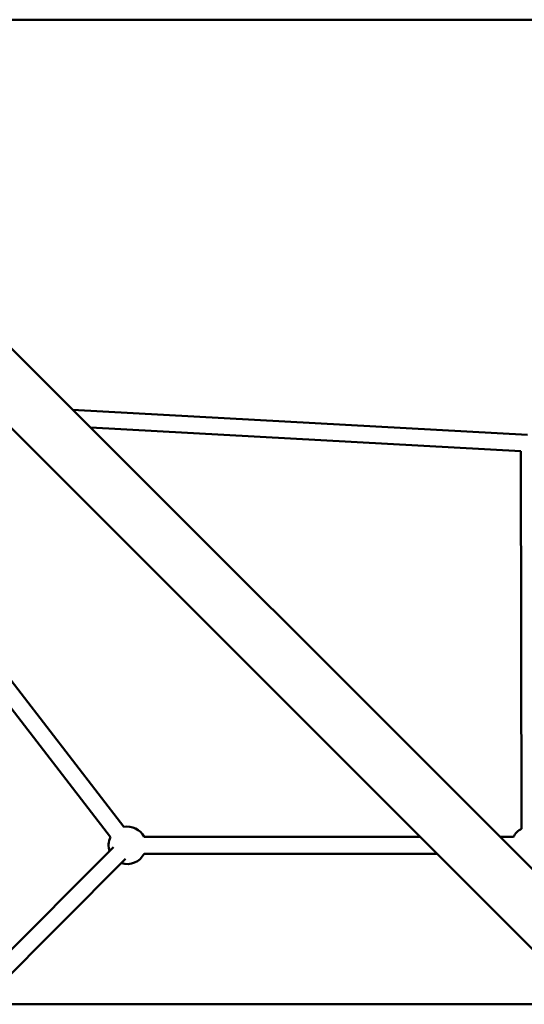
# Model space of a CAD drawing. Units: millimetres. Extents: x -1014 to 7470, y 0 to 19342.
# Drawn here: x 4055 to 4593, y 15831 to 16882 of the extents above; entities that cross this region are included whole.
import ezdxf

# ---------------------------------------------------------------- set-up
doc = ezdxf.new("R2010")
doc.units = ezdxf.units.MM
doc.layers.add('MD_Visible', color=7, linetype='Continuous', lineweight=50)

# ---------------------------------------------------------------- blocks, each defined once
blk = doc.blocks.new('CustomObjectsInViewport8_0')
at = {"layer": 'MD_Visible'}
for p, q in [((3742.1, 4186.2), (5724.7, 4186.2)), ((3701.1, 4179.5), (4668.8, 3211.8)), ((3658.7, 4137), (4626.4, 3169.3)), ((3797.9, 3772), (4151.3, 3313.2)), ((3824.2, 3767.4), (4165.6, 3324.2)), ((4596.4, 3743), (4110.9, 3769.7)), ((4589.3, 3725.4), (4130, 3750.6)), ((4589.3, 3725.4), (4590.2, 3322.2)), ((4482.3, 3313.4), (4187.2, 3313.5)), ((4581.4, 3313.4), (4567.2, 3313.4)), ((4009.1, 3156.7), (4154.8, 3302.6)), ((4500.3, 3295.4), (4187.2, 3295.5)), ((4021.9, 3144), (4167.5, 3289.9)), ((2630.6, 3134.7), (4613.3, 3134.7))]:
    blk.add_line(p, q, dxfattribs=at)
at = {"layer": 'MD_Visible', "extrusion": (0, 0, -1)}
for centre, start, end in [((-4169.4, 3304.5), 79.1375, 153.2748), ((-4169.4, 3304.5), 341.6925, 25.6501), ((-4599.3, 3304.4), 26.7621, 63.1303), ((-4169.4, 3304.5), 206.7621, 288.2051)]:
    blk.add_arc(centre, 20, start, end, dxfattribs=at)

msp = doc.modelspace()

# ---------------------------------------------------------------- block references
at = {"layer": 'MD_Visible'}
msp.add_blockref('CustomObjectsInViewport8_0', (0, 12696.2), dxfattribs=at)

doc.saveas('drawing.dxf')
